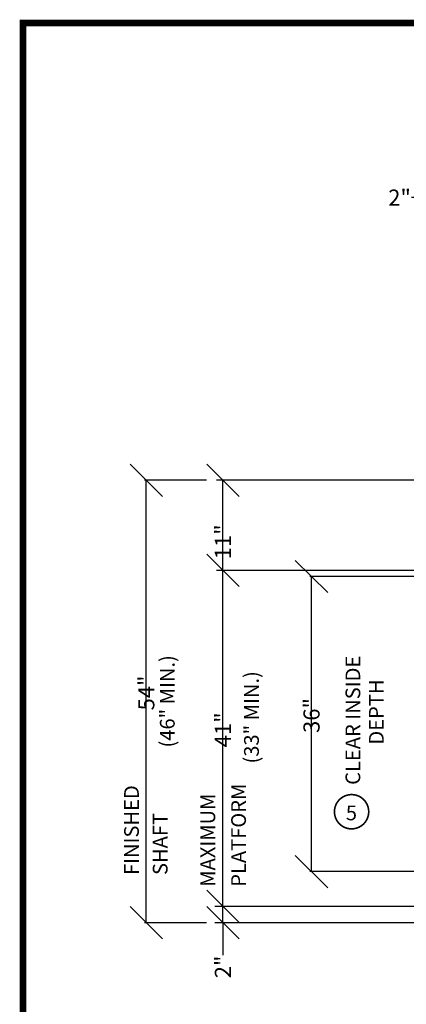
# Model space of a CAD drawing. Extents: x 250 to 490, y 61 to 242.
# Drawn here: x 250 to 297, y 122 to 242 of the extents above; entities that cross this region are included whole.
import ezdxf

# ---------------------------------------------------------------- set-up
doc = ezdxf.new("R2010")
doc.units = 0
doc.header["$MEASUREMENT"] = 0
doc.layers.get('0').update_dxf_attribs({"linetype": 'CONTINUOUS'})
doc.layers.get('DEFPOINTS').update_dxf_attribs({"linetype": 'CONTINUOUS'})
doc.styles.add('DC_TEXTSTYLE4', font='arial.ttf', dxfattribs={"height": 0.2})
doc.styles.add('DC_TEXTSTYLE6', font='arial.ttf', dxfattribs={"height": 1.972266})
doc.dimstyles.get("Standard").update_dxf_attribs({"dimtxt": 0.18, "dimasz": 0.18, "dimexe": 0.18, "dimexo": 0.0625, "dimgap": 0.09, "dimtad": 0, "dimtih": 1, "dimtoh": 1, "dimdec": 4, "dimzin": 0, "dimtxsty": 'STANDARD', "dimcen": 0.09, "dimazin": 3, "dimtfac": 1, "dimtdec": 4, "dimtofl": 0, "dimtmove": 0, "dimatfit": 3, "dimtolj": 1, "dimtzin": 0})

# ---------------------------------------------------------------- blocks, each defined once
blk = doc.blocks.new('*D2')
at = {"color": 0, "linetype": 'CONTINUOUS', "ltscale": 0.114082}
for p, q in [((287.23, 172.18), (283.28, 176.12)), ((301.96, 174.15), (285.04, 174.15)), ((285.26, 138.15), (285.26, 174.15)), ((283.28, 140.12), (287.23, 136.18)), ((301.96, 138.15), (285.04, 138.15))]:
    blk.add_line(p, q, dxfattribs=at)
at = {"layer": 'DEFPOINTS', "color": 0}
for p in [(285.26, 174.15), (304.15, 174.15), (304.15, 138.15)]:
    blk.add_point(p, dxfattribs=at)
at = {"color": 0, "insert": (285.26, 157.19), "char_height": 1.972, "attachment_point": 5, "rotation": 90, "style": 'DC_TEXTSTYLE6'}
blk.add_mtext('\\A1;36"', dxfattribs=at)
blk = doc.blocks.new('*D3')
at = {"color": 0, "linetype": 'CONTINUOUS', "ltscale": 0.114082}
for p, q in [((276.42, 172.93), (272.48, 176.87)), ((302.3, 174.9), (274.23, 174.9)), ((274.45, 133.9), (274.45, 174.9)), ((272.48, 135.87), (276.42, 131.93)), ((302.3, 133.9), (274.23, 133.9))]:
    blk.add_line(p, q, dxfattribs=at)
at = {"layer": 'DEFPOINTS', "color": 0}
for p in [(274.45, 174.9), (303.4, 174.9), (303.4, 133.9)]:
    blk.add_point(p, dxfattribs=at)
at = {"color": 0, "insert": (274.45, 155.44), "char_height": 1.972, "attachment_point": 5, "rotation": 90, "style": 'DC_TEXTSTYLE6'}
blk.add_mtext('\\A1;41"', dxfattribs=at)
blk = doc.blocks.new('*D4')
at = {"color": 0, "linetype": 'CONTINUOUS', "ltscale": 0.114082}
for p, q in [((267.08, 183.93), (263.13, 187.87)), ((272.45, 185.9), (264.89, 185.9)), ((265.1, 131.9), (265.1, 185.9)), ((263.13, 133.87), (267.08, 129.93)), ((272.45, 131.9), (264.89, 131.9))]:
    blk.add_line(p, q, dxfattribs=at)
at = {"layer": 'DEFPOINTS', "color": 0}
for p in [(265.1, 185.9), (273.55, 185.9), (273.55, 131.9)]:
    blk.add_point(p, dxfattribs=at)
at = {"color": 0, "insert": (265.1, 159.94), "char_height": 1.972, "attachment_point": 5, "rotation": 90, "style": 'DC_TEXTSTYLE6'}
blk.add_mtext('\\A1;54"', dxfattribs=at)
blk = doc.blocks.new('*D15')
at = {"color": 0, "linetype": 'CONTINUOUS', "ltscale": 0.114082}
for p, q in [((276.42, 183.93), (272.48, 187.87)), ((300.3, 185.9), (273.68, 185.9)), ((274.45, 174.9), (274.45, 185.9)), ((272.48, 176.87), (276.42, 172.93)), ((302.3, 174.9), (273.68, 174.9))]:
    blk.add_line(p, q, dxfattribs=at)
at = {"layer": 'DEFPOINTS', "color": 0}
for p in [(274.45, 185.9), (301.4, 185.9), (303.4, 174.9)]:
    blk.add_point(p, dxfattribs=at)
at = {"color": 0, "insert": (274.45, 178.38), "char_height": 1.972, "attachment_point": 5, "rotation": 90, "style": 'DC_TEXTSTYLE6'}
blk.add_mtext('\\A1;11"', dxfattribs=at)
blk = doc.blocks.new('*D18')
at = {"color": 0, "linetype": 'CONTINUOUS', "ltscale": 0.114082}
for p, q in [((276.42, 131.93), (272.48, 135.87)), ((272.48, 133.87), (276.42, 129.93)), ((302.4, 133.9), (273.46, 133.9)), ((274.45, 131.9), (274.45, 133.9)), ((300.4, 131.9), (273.46, 131.9)), ((274.45, 131.9), (274.45, 127.96))]:
    blk.add_line(p, q, dxfattribs=at)
at = {"layer": 'DEFPOINTS', "color": 0}
for p in [(274.45, 133.9), (303.4, 133.9), (301.4, 131.9)]:
    blk.add_point(p, dxfattribs=at)
at = {"color": 0, "insert": (274.45, 126.51), "char_height": 1.972, "attachment_point": 5, "rotation": 90, "style": 'DC_TEXTSTYLE6'}
blk.add_mtext('\\A1;2"', dxfattribs=at)
blk = doc.blocks.new('*D19')
at = {"color": 0, "linetype": 'CONTINUOUS', "ltscale": 0.114082}
for p, q in [((303.37, 222.35), (299.43, 218.41)), ((301.43, 218.41), (305.37, 222.35)), ((301.4, 212.35), (301.4, 221.37)), ((303.4, 210.9), (303.4, 221.37)), ((301.4, 220.38), (297.45, 220.38)), ((301.4, 220.38), (303.4, 220.38))]:
    blk.add_line(p, q, dxfattribs=at)
at = {"layer": 'DEFPOINTS', "color": 0}
for p in [(303.4, 220.38), (301.4, 211.35), (303.4, 209.9)]:
    blk.add_point(p, dxfattribs=at)
at = {"color": 0, "insert": (296, 220.38), "char_height": 1.972, "attachment_point": 5, "style": 'DC_TEXTSTYLE6'}
blk.add_mtext('\\A1;2"', dxfattribs=at)

msp = doc.modelspace()

# ---------------------------------------------------------------- linework, layer by layer
at = {"color": 7, "linetype": 'CONTINUOUS', "ltscale": 1.825312, "const_width": 0.8, "flags": 128}
msp.add_lwpolyline([(250.05998, 241.69324), (250.05998, 61.69324), (490.05998, 61.69324), (490.05998, 241.69324), (250.05998, 241.69324)], close=True, dxfattribs=at)
at = {"color": 7, "linetype": 'CONTINUOUS', "ltscale": 1.825312, "const_width": 0.2}
for points in [[(289.03824, 147.22043, 1), (291.25439, 143.67458)], [(291.25439, 143.67458, 1), (289.03824, 147.22043)]]:
    msp.add_lwpolyline(points, format="xyb", dxfattribs=at)

# ---------------------------------------------------------------- texts
at = {"color": 7, "linetype": 'CONTINUOUS', "style": 'DC_TEXTSTYLE4'}
for s, p in [('(46" MIN.)', (268.56579, 153.28154)), ('(33" MIN.)', (278.83475, 151.32947)), ('FINISHED', (264.19822, 137.727))]:
    msp.add_text(s, height=1.8, rotation=90, dxfattribs=at).set_placement(p)
at = {"color": 7, "linetype": 'CONTINUOUS', "style": 'DC_TEXTSTYLE4', "oblique": 360}
for s, p in [('CLEAR INSIDE', (291.20683, 148.72578)), ('DEPTH', (294.07067, 153.63597)), ('PLATFORM', (277.26037, 136.29368)), ('MAXIMUM', (273.51037, 136.29368)), ('SHAFT', (267.69822, 137.727))]:
    msp.add_text(s, height=1.8, rotation=90, dxfattribs=at).set_placement(p)
at = {"color": 7, "linetype": 'CONTINUOUS', "style": 'DC_TEXTSTYLE4'}
msp.add_text('5', height=1.8, dxfattribs=at).set_placement((289.4466, 144.40531))

# ---------------------------------------------------------------- dimensions: what is measured, and where the dimension line sits
at = {"color": 7, "linetype": 'CONTINUOUS', "ltscale": 0.114082}
dim = msp.add_linear_dim(base=(303.39778, 220.38162), p1=(301.39778, 211.3515), p2=(303.39778, 209.90016), dimstyle='STANDARD', override={"dimscale": 1, "dimtxt": 1.972266, "dimexe": 0.986133, "dimexo": 1, "dimgap": 0.3, "dimtad": 0, "dimjust": 1, "dimtih": 0, "dimtoh": 0, "dimdec": 3, "dimzin": 0, "dimlunit": 5, "dimpost": '<>"', "dimtxsty": 'DC_TEXTSTYLE6', "dimtsz": 1.972266, "dimtol": 0, "dimtfac": 1, "dimtdec": 3, "dimtix": 0, "dimtofl": 1, "dimtmove": 0, "dimfxlon": 0}, dxfattribs=at)
dim.commit()
dim.dimension.update_dxf_attribs({"geometry": '*D19', "text_midpoint": (296.00441, 220.38162)})
for base, p1, p2, override, picture, middle in [((265.10499, 185.90016), (273.54944, 131.90016), (273.54944, 185.90016), {"dimscale": 1, "dimtxt": 1.972266, "dimexe": 0.219141, "dimexo": 1.095703, "dimgap": 0.766992, "dimtad": 0, "dimjust": 0, "dimtih": 0, "dimtoh": 0, "dimdec": 3, "dimzin": 0, "dimlunit": 5, "dimpost": '<>"', "dimtxsty": 'DC_TEXTSTYLE6', "dimtsz": 1.972266, "dimtol": 0, "dimtfac": 1, "dimtdec": 3, "dimtix": 0, "dimtofl": 1, "dimtmove": 1, "dimfxlon": 0}, '*D4', (265.10499, 159.94276)), ((274.44944, 185.90016), (303.39778, 174.90016), (301.39778, 185.90016), {"dimscale": 1, "dimtxt": 1.972266, "dimexe": 0.766992, "dimexo": 1.095703, "dimgap": 0.766992, "dimtad": 0, "dimjust": 0, "dimtih": 0, "dimtoh": 0, "dimdec": 4, "dimzin": 0, "dimlunit": 5, "dimpost": '<>"', "dimtxsty": 'DC_TEXTSTYLE6', "dimtsz": 1.972266, "dimtol": 0, "dimtfac": 1, "dimtdec": 3, "dimtix": 0, "dimtofl": 1, "dimtmove": 1, "dimfxlon": 0}, '*D15', (274.44944, 178.37969)), ((274.44944, 174.90016), (303.39778, 133.90016), (303.39778, 174.90016), {"dimscale": 1, "dimtxt": 1.972266, "dimexe": 0.219141, "dimexo": 1.095703, "dimgap": 0.766992, "dimtad": 0, "dimjust": 0, "dimtih": 0, "dimtoh": 0, "dimdec": 3, "dimzin": 0, "dimlunit": 5, "dimpost": '<>"', "dimtxsty": 'DC_TEXTSTYLE6', "dimtsz": 1.972266, "dimtol": 0, "dimtfac": 1, "dimtdec": 3, "dimtix": 0, "dimtofl": 1, "dimtmove": 1, "dimfxlon": 0}, '*D3', (274.44944, 155.44276)), ((285.25717, 174.15016), (304.14778, 138.15016), (304.14778, 174.15016), {"dimscale": 1, "dimtxt": 1.972266, "dimexe": 0.219141, "dimexo": 2.191406, "dimgap": 0.219141, "dimtad": 0, "dimjust": 0, "dimtih": 0, "dimtoh": 0, "dimdec": 3, "dimzin": 0, "dimlunit": 5, "dimpost": '<>"', "dimtxsty": 'DC_TEXTSTYLE6', "dimtsz": 1.972266, "dimtol": 0, "dimtfac": 1, "dimtdec": 3, "dimtix": 0, "dimtofl": 1, "dimtmove": 1, "dimfxlon": 0}, '*D2', (285.25717, 157.19276))]:
    dim = msp.add_linear_dim(base=base, p1=p1, p2=p2, angle=90, dimstyle='STANDARD', override=override, dxfattribs=at)
    dim.commit()
    dim.dimension.update_dxf_attribs({"geometry": picture, "text_midpoint": middle, "dimtype": 160, "text_rotation": 90})
dim = msp.add_linear_dim(base=(274.44944, 133.90016), p1=(301.39778, 131.90016), p2=(303.39778, 133.90016), angle=90, dimstyle='STANDARD', override={"dimscale": 1, "dimtxt": 1.972266, "dimexe": 0.986133, "dimexo": 1, "dimgap": 0.3, "dimtad": 0, "dimjust": 1, "dimtih": 0, "dimtoh": 0, "dimdec": 3, "dimzin": 0, "dimlunit": 5, "dimpost": '<>"', "dimtxsty": 'DC_TEXTSTYLE6', "dimtsz": 1.972266, "dimtol": 0, "dimtfac": 1, "dimtdec": 3, "dimtix": 0, "dimtofl": 1, "dimtmove": 0, "dimfxlon": 0}, dxfattribs=at)
dim.commit()
dim.dimension.update_dxf_attribs({"geometry": '*D18', "text_midpoint": (274.44944, 126.50678)})

doc.saveas('drawing.dxf')
